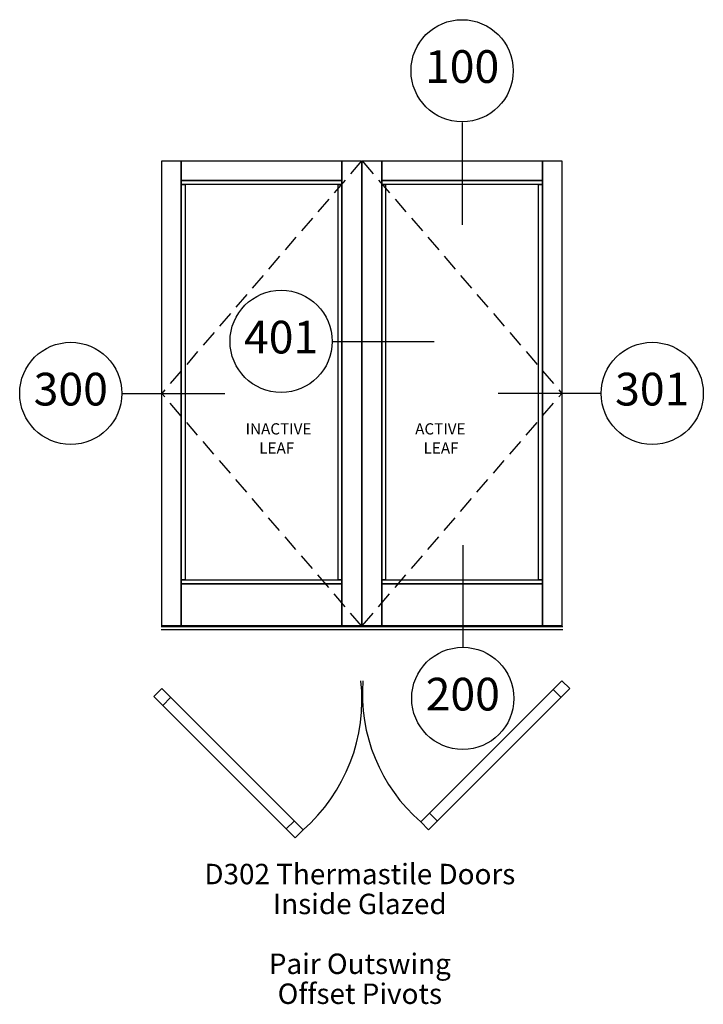
# Paper-space layout 'Elevation' of a CAD drawing. Units: inches. Extents: x -21 to 101, y -64 to 112.
import ezdxf
from ezdxf.enums import TextEntityAlignment as Align

# ---------------------------------------------------------------- set-up
doc = ezdxf.new("R2010")
doc.units = ezdxf.units.IN
doc.header["$LTSCALE"] = 0.5
doc.header["$MEASUREMENT"] = 0
doc.linetypes.add('HIDDEN', pattern=[0.375, 0.25, -0.125])
doc.layers.add('EFCO_0', color=7, linetype='Continuous')
doc.layers.add('EFCO_SD TEXT', color=7, linetype='Continuous')
doc.styles.add('ROMANS', font='romans.shx')
doc.styles.add('SIMPLEX', font='simplex.shx')

# ---------------------------------------------------------------- blocks, each defined once
blk = doc.blocks.new('EdlBln')
at = {"layer": 'EFCO_SD TEXT', "color": 3}
blk.add_circle((0, 0), 0.25, dxfattribs=at)
at = {"layer": 'EFCO_SD TEXT', "style": 'ROMANS'}
blk.add_attdef('Detail', text='', height=0.16, dxfattribs=at).set_placement((0, 0), align=Align.MIDDLE)
blk = doc.blocks.new('sysdecp')
at = {"layer": 'EFCO_SD TEXT', "color": 1, "style": 'SIMPLEX'}
for tag, p in [('SYSTEM', (-0.0153, 0.0095)), ('GLZOPTIONS', (-0.0153, -0.1369)), ('CONFIG', (-0.0153, -0.2834)), ('SWING', (-0.0153, -0.4298)), ('HARDWARE1', (-0.0153, -0.5763)), ('HARDWARE2', (-0.0153, -0.7227)), ('DECP', (-0.0153, -0.8692)), ('DECP', (-0.0153, -1.0156))]:
    blk.add_attdef(tag, text='', height=0.1, dxfattribs=at).set_placement(p, align=Align.CENTER)

psp = doc.layouts.new('Elevation')

# ---------------------------------------------------------------- linework, layer by layer
at = {"color": 1, "linetype": 'HIDDEN', "ltscale": 24}
for p, q in [((39.75, 86.69), (4, 45.09)), ((39.88, 86.69), (75.62, 45.09)), ((39.75, 3.5), (4, 45.09)), ((39.88, 3.5), (75.62, 45.09))]:
    psp.add_line(p, q, dxfattribs=at)
at = {"color": 3, "linetype": 'Continuous'}
for p, q in [((3.88, 3.38), (39.88, 3.38)), ((3.88, 2.81), (39.88, 2.81)), ((39.88, 3.38), (75.75, 3.38)), ((39.88, 2.81), (75.75, 2.81))]:
    psp.add_line(p, q, dxfattribs=at)
for points in [[(4, 3.5), (4, 86.69), (7.5, 86.69), (7.5, 3.5), (4, 3.5)], [(7.5, 83.19), (7.5, 86.69), (36.25, 86.69), (36.25, 83.19), (7.5, 83.19)], [(36.25, 3.5), (36.25, 86.69), (39.75, 86.69), (39.75, 3.5), (36.25, 3.5)], [(39.88, 3.5), (39.88, 86.69), (43.38, 86.69), (43.38, 3.5), (39.88, 3.5)], [(43.38, 83.19), (43.38, 86.69), (72.12, 86.69), (72.12, 83.19), (43.38, 83.19)], [(72.12, 3.5), (72.12, 86.69), (75.62, 86.69), (75.62, 3.5), (72.12, 3.5)], [(7.5, 82.5), (7.5, 83.19), (36.25, 83.19), (36.25, 82.5), (7.5, 82.5)], [(43.38, 82.5), (43.38, 83.19), (72.12, 83.19), (72.12, 82.5), (43.38, 82.5)], [(7.5, 11.69), (7.5, 82.5), (8.19, 82.5), (8.19, 11.69), (7.5, 11.69)], [(35.56, 11.69), (35.56, 82.5), (36.25, 82.5), (36.25, 11.69), (35.56, 11.69)], [(43.38, 11.69), (43.38, 82.5), (44.06, 82.5), (44.06, 11.69), (43.38, 11.69)], [(71.44, 11.69), (71.44, 82.5), (72.12, 82.5), (72.12, 11.69), (71.44, 11.69)], [(7.5, 11), (7.5, 11.69), (36.25, 11.69), (36.25, 11), (7.5, 11)], [(7.5, 3.5), (7.5, 11), (36.25, 11), (36.25, 3.5), (7.5, 3.5)], [(43.38, 11), (43.38, 11.69), (72.12, 11.69), (72.12, 11), (43.38, 11)], [(43.38, 3.5), (43.38, 11), (72.12, 11), (72.12, 3.5), (43.38, 3.5)]]:
    psp.add_lwpolyline(points, dxfattribs=at)
at = {"layer": 'EFCO_0', "color": 3, "linetype": 'Continuous'}
for p, q in [((75.62, -6.35), (50.35, -31.62)), ((77.04, -7.76), (75.62, -6.35)), ((2.59, -9.17), (4, -7.76)), ((4, -7.76), (29.28, -33.04)), ((77.04, -7.76), (51.76, -33.04)), ((75.45, -9.35), (74.03, -7.94)), ((2.59, -9.17), (27.86, -34.45)), ((4.18, -10.76), (5.59, -9.35)), ((26.27, -32.86), (27.69, -31.45)), ((51.76, -33.04), (50.35, -31.62)), ((53.35, -31.45), (51.94, -30.03)), ((27.86, -34.45), (29.28, -33.04))]:
    psp.add_line(p, q, dxfattribs=at)
at = {"layer": 'EFCO_0', "color": 1, "linetype": 'Continuous'}
for centre, radius, start, end in [((8.9, -9.79), 30.92, 311.2377, 6.3911), ((70.23, -8.73), 30.32, 175.4908, 229.0247)]:
    psp.add_arc(centre, radius, start, end, dxfattribs=at)
at = {"layer": 'EFCO_SD TEXT', "color": 3, "linetype": 'Continuous'}
for p, q in [((57.75, 93.55), (57.75, 75.28)), ((34.5, 54.4), (52.77, 54.4)), ((-3, 45.09), (15.27, 45.09)), ((82.49, 45.09), (64.22, 45.09)), ((57.87, 17.92), (57.87, -0.36))]:
    psp.add_line(p, q, dxfattribs=at)

# ---------------------------------------------------------------- block references
at = {"layer": 'EFCO_SD TEXT'}
ref = psp.add_blockref('EdlBln', (57.75, 102.83), dxfattribs=dict(at, xscale=36.57221206581289, yscale=36.57221206581289, zscale=36.57221206581289))
ref.add_attrib('Detail', '100', dxfattribs={"color": 1, "height": 5.852, "style": 'ROMANS'}).set_placement((57.75, 102.83), align=Align.MIDDLE)
ref = psp.add_blockref('EdlBln', (25.36, 54.4), dxfattribs=dict(at, xscale=36.57221206581289, yscale=36.57221206581289, zscale=36.57221206581289))
ref.add_attrib('Detail', '401', dxfattribs={"color": 1, "height": 5.852, "style": 'ROMANS'}).set_placement((25.36, 54.4), align=Align.MIDDLE)
ref = psp.add_blockref('EdlBln', (-12.28, 45.09), dxfattribs=dict(at, xscale=36.57221206581289, yscale=36.57221206581289, zscale=36.57221206581289))
ref.add_attrib('Detail', '300', dxfattribs={"color": 1, "height": 5.852, "style": 'ROMANS'}).set_placement((-12.28, 45.09), align=Align.MIDDLE)
ref = psp.add_blockref('EdlBln', (91.77, 45.09), dxfattribs=dict(at, xscale=36.57221206581289, yscale=36.57221206581289, zscale=36.57221206581289))
ref.add_attrib('Detail', '301', dxfattribs={"color": 1, "height": 5.852, "style": 'ROMANS'}).set_placement((91.77, 45.09), align=Align.MIDDLE)
ref = psp.add_blockref('EdlBln', (57.87, -9.5), dxfattribs=dict(at, xscale=36.57221206581289, yscale=36.57221206581289, zscale=36.57221206581289))
ref.add_attrib('Detail', '200', dxfattribs={"color": 1, "height": 5.852, "style": 'ROMANS'}).set_placement((57.87, -9.5), align=Align.MIDDLE)
ref = psp.add_blockref('sysdecp', (40.01, -43.11), dxfattribs=dict(at, xscale=36.57221206581289, yscale=36.57221206581289, zscale=36.57221206581289))
ref.add_attrib('SYSTEM', 'D302 Thermastile Doors', dxfattribs={"color": 1, "height": 3.6572, "style": 'SIMPLEX'}).set_placement((39.45, -42.77), align=Align.CENTER)
ref.add_attrib('GLZOPTIONS', 'Inside Glazed', dxfattribs={"color": 1, "height": 3.6572, "style": 'SIMPLEX'}).set_placement((39.45, -48.12), align=Align.CENTER)
ref.add_attrib('SWING', 'Pair Outswing', dxfattribs={"color": 1, "height": 3.6572, "style": 'SIMPLEX'}).set_placement((39.45, -58.83), align=Align.CENTER)
ref.add_attrib('HARDWARE1', 'Offset Pivots', dxfattribs={"color": 1, "height": 3.6572, "style": 'SIMPLEX'}).set_placement((39.45, -64.19), align=Align.CENTER)

# ---------------------------------------------------------------- texts
at = {"layer": 'EFCO_0', "color": 1, "linetype": 'Continuous', "style": 'SIMPLEX'}
psp.add_text('LEAF', height=2, dxfattribs=at).set_placement((21.45, 34.31))
at = {"layer": 'EFCO_SD TEXT', "color": 1, "linetype": 'Continuous', "style": 'SIMPLEX'}
for s, p in [('INACTIVE', (19, 37.74)), ('ACTIVE', (49.35, 37.74)), ('LEAF', (50.86, 34.31))]:
    psp.add_text(s, height=2, dxfattribs=at).set_placement(p)

doc.saveas('drawing.dxf')
